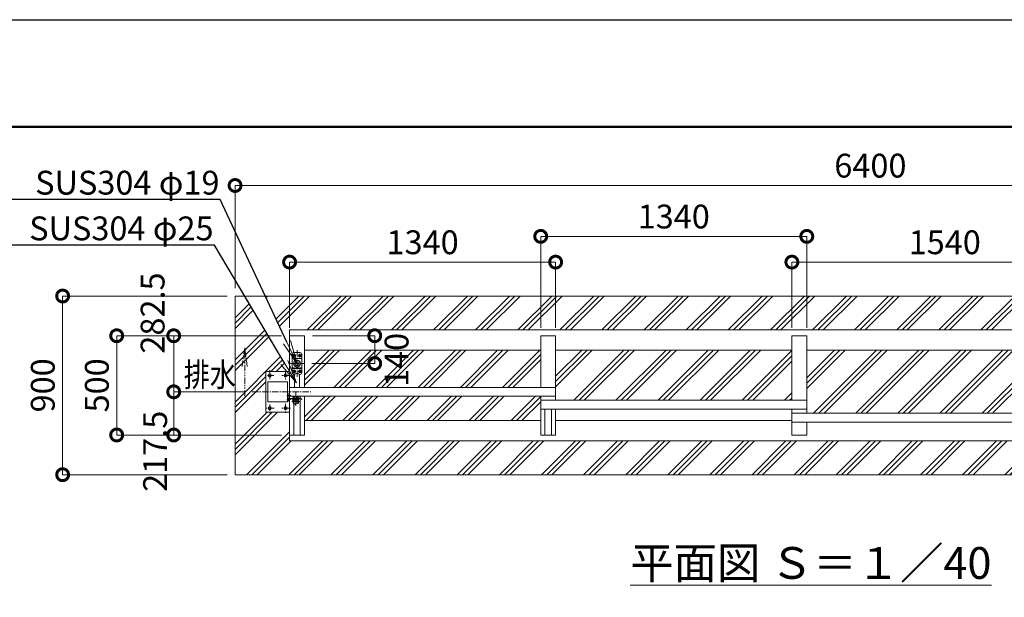
# Model space of a CAD drawing. Extents: x 130047 to 147039, y 89205 to 101085.
# Drawn here: x 133854 to 138814, y 98175 to 101085 of the extents above; entities that cross this region are included whole.
import ezdxf
from ezdxf import colors
from ezdxf.entities.mleader import LeaderData, LeaderLine
from ezdxf.math import Vec2, Vec3

# ---------------------------------------------------------------- set-up
doc = ezdxf.new("R2010")
doc.units = 0
doc.header["$MEASUREMENT"] = 0
doc.header["$PDMODE"] = 1
for name, pattern in [('CENTER', [50.8, 31.75, -6.35, 6.35, -6.35]), ('DASHED', [19.05, 12.7, -6.35]), ('PHANTOM', [63.5, 31.75, -6.35, 6.35, -6.35, 6.35, -6.35])]:
    doc.linetypes.add(name, pattern=pattern)
doc.layers.get('0').update_dxf_attribs({"linetype": 'CONTINUOUS'})
doc.layers.get('DefPoints').update_dxf_attribs({"linetype": 'CONTINUOUS'})
for name, color, linetype, lineweight in [('FRAM3', 1, 'CONTINUOUS', 50), ('ハッチング', 8, 'CONTINUOUS', 5), ('基準線', 6, 'CENTER', 18), ('外形線', 7, 'CONTINUOUS', 18), ('寸法線', 3, 'CONTINUOUS', 18), ('想像線', 11, 'PHANTOM', 18), ('文字', 4, 'CONTINUOUS', 18), ('文字引出', 4, 'CONTINUOUS', 18), ('落棒・金具類', 8, 'CONTINUOUS', 9), ('軸線', 6, 'CENTER', 18), ('隠れ線', 5, 'DASHED', 18)]:
    doc.layers.add(name, color=color, linetype=linetype, lineweight=lineweight)
doc.styles.get("Standard").update_dxf_attribs({"font": 'TXT.SHX', "bigfont": 'bigfont.shx'})
doc.dimstyles.new('40 ベース', dxfattribs={"dimscale": 40, "dimtxt": 3, "dimasz": 3, "dimexe": 0, "dimexo": 1, "dimgap": 1, "dimtad": 3, "dimdec": 1, "dimdsep": 46, "dimtxsty": 'STANDARD', "dimblk": 'DOTSMALL', "dimcen": 0, "dimclrd": 256, "dimclre": 256, "dimclrt": 7, "dimadec": 3, "dimazin": 2, "dimtfac": 1, "dimtdec": 1, "dimtix": 1, "dimtmove": 2, "dimatfit": 2, "dimldrblk": 'OPEN', "dimfxl": 1, "dimtolj": 1, "dimlwd": -1, "dimlwe": -1, "dimarcsym": 0})
pattern_1 = [(45, (0, -407.24), (-106.06602, 106.06602), []), (45, (-13.26, -393.98), (-106.06602, 106.06602), []), (45, (-26.52, -380.73), (-106.06602, 106.06602), [])]

# ---------------------------------------------------------------- blocks, each defined once
blk = doc.blocks.new('_OPEN')
at = {"color": 0, "linetype": 'ByBlock'}
for p, q in [((-1, 0.167), (0, 0)), ((0, 0), (-1, -0.167)), ((0, 0), (-1, 0))]:
    blk.add_line(p, q, dxfattribs=at)
blk = doc.blocks.new('_DotSmall')
at = {"layer": '寸法線', "color": 0, "const_width": 0.5}
blk.add_lwpolyline([(-0.0625, 0, 1), (0.0625, 0, 1)], format="xyb", close=True, dxfattribs=at)
blk = doc.blocks.new('*D52')
at = {"layer": 'DefPoints', "color": 0, "transparency": 16777216}
for p in [(134342.9, 99492.9), (135213.7, 99492.9), (135213.7, 98992.9)]:
    blk.add_point(p, dxfattribs=at)
at = {"layer": '寸法線', "transparency": 16777216}
for p, q in [((135173.7, 99492.9), (134342.9, 99492.9)), ((134342.9, 98992.9), (134342.9, 99492.9)), ((135173.7, 98992.9), (134342.9, 98992.9))]:
    blk.add_line(p, q, dxfattribs=at)
at = {"layer": '寸法線', "transparency": 16777216, "xscale": 120, "yscale": 120, "zscale": 120}
for p, rotation in [((134342.9, 99492.9), 90), ((134342.9, 98992.9), 270)]:
    blk.add_blockref('_DotSmall', p, dxfattribs=dict(at, rotation=rotation))
at = {"layer": '寸法線', "color": 7, "transparency": 16777216, "insert": (134242.9, 99242.9), "char_height": 120, "attachment_point": 5, "rotation": 90}
blk.add_mtext('\\A1;500', dxfattribs=at)
blk = doc.blocks.new('*D54')
at = {"layer": 'DefPoints', "color": 0, "transparency": 16777216}
for p in [(134630.2, 99210.4), (135024.6, 99210.4), (135213.7, 98992.9)]:
    blk.add_point(p, dxfattribs=at)
at = {"layer": '寸法線', "transparency": 16777216}
for p, q in [((134984.6, 99210.4), (134630.2, 99210.4)), ((134630.2, 98992.9), (134630.2, 99210.4)), ((135173.7, 98992.9), (134630.2, 98992.9))]:
    blk.add_line(p, q, dxfattribs=at)
at = {"layer": '寸法線', "transparency": 16777216, "xscale": 120, "yscale": 120, "zscale": 120}
for p, rotation in [((134630.2, 99210.4), 90), ((134630.2, 98992.9), 270)]:
    blk.add_blockref('_DotSmall', p, dxfattribs=dict(at, rotation=rotation))
at = {"layer": '寸法線', "color": 7, "transparency": 16777216, "insert": (134536.5, 98910.8), "char_height": 120, "attachment_point": 5, "rotation": 90}
blk.add_mtext('\\A1;217.5', dxfattribs=at)
blk = doc.blocks.new('*D59')
at = {"layer": 'DefPoints', "color": 0, "transparency": 16777216}
for p in [(139283.7, 99863.8), (137743.7, 99492.9), (139283.7, 99492.9)]:
    blk.add_point(p, dxfattribs=at)
at = {"layer": '寸法線', "transparency": 16777216}
for p, q in [((137743.7, 99532.9), (137743.7, 99863.8)), ((137743.7, 99863.8), (139283.7, 99863.8)), ((139283.7, 99532.9), (139283.7, 99863.8))]:
    blk.add_line(p, q, dxfattribs=at)
at = {"layer": '寸法線', "transparency": 16777216, "xscale": 120, "yscale": 120, "zscale": 120, "rotation": 180}
blk.add_blockref('_DotSmall', (137743.7, 99863.8), dxfattribs=at)
at = {"layer": '寸法線', "transparency": 16777216, "xscale": 120, "yscale": 120, "zscale": 120}
blk.add_blockref('_DotSmall', (139283.7, 99863.8), dxfattribs=at)
at = {"layer": '寸法線', "color": 7, "transparency": 16777216, "insert": (138513.7, 99963.8), "char_height": 120, "attachment_point": 5}
blk.add_mtext('\\A1;1540', dxfattribs=at)
blk = doc.blocks.new('*D60')
at = {"layer": 'DefPoints', "color": 0, "transparency": 16777216}
for p in [(137818.7, 99993.4), (136478.7, 99492.9), (137818.7, 99492.9)]:
    blk.add_point(p, dxfattribs=at)
at = {"layer": '寸法線', "transparency": 16777216}
for p, q in [((136478.7, 99532.9), (136478.7, 99993.4)), ((136478.7, 99993.4), (137818.7, 99993.4)), ((137818.7, 99532.9), (137818.7, 99993.4))]:
    blk.add_line(p, q, dxfattribs=at)
at = {"layer": '寸法線', "transparency": 16777216, "xscale": 120, "yscale": 120, "zscale": 120, "rotation": 180}
blk.add_blockref('_DotSmall', (136478.7, 99993.4), dxfattribs=at)
at = {"layer": '寸法線', "transparency": 16777216, "xscale": 120, "yscale": 120, "zscale": 120}
blk.add_blockref('_DotSmall', (137818.7, 99993.4), dxfattribs=at)
at = {"layer": '寸法線', "color": 7, "transparency": 16777216, "insert": (137148.7, 100093.4), "char_height": 120, "attachment_point": 5}
blk.add_mtext('\\A1;1340', dxfattribs=at)
blk = doc.blocks.new('*D61')
at = {"layer": 'DefPoints', "color": 0, "transparency": 16777216}
for p in [(136553.7, 99863.8), (135213.7, 99492.9), (136553.7, 99492.9)]:
    blk.add_point(p, dxfattribs=at)
at = {"layer": '寸法線', "transparency": 16777216}
for p, q in [((135213.7, 99532.9), (135213.7, 99863.8)), ((135213.7, 99863.8), (136553.7, 99863.8)), ((136553.7, 99532.9), (136553.7, 99863.8))]:
    blk.add_line(p, q, dxfattribs=at)
at = {"layer": '寸法線', "transparency": 16777216, "xscale": 120, "yscale": 120, "zscale": 120, "rotation": 180}
blk.add_blockref('_DotSmall', (135213.7, 99863.8), dxfattribs=at)
at = {"layer": '寸法線', "transparency": 16777216, "xscale": 120, "yscale": 120, "zscale": 120}
blk.add_blockref('_DotSmall', (136553.7, 99863.8), dxfattribs=at)
at = {"layer": '寸法線', "color": 7, "transparency": 16777216, "insert": (135883.7, 99963.8), "char_height": 120, "attachment_point": 5}
blk.add_mtext('\\A1;1340', dxfattribs=at)
blk = doc.blocks.new('*D53')
at = {"layer": 'DefPoints', "color": 0, "transparency": 16777216}
for p in [(135213.7, 99492.9), (134630.2, 99210.4), (135024.6, 99210.4)]:
    blk.add_point(p, dxfattribs=at)
at = {"layer": '寸法線', "transparency": 16777216}
for p, q in [((135173.7, 99492.9), (134630.2, 99492.9)), ((134630.2, 99492.9), (134630.2, 99210.4)), ((134984.6, 99210.4), (134630.2, 99210.4))]:
    blk.add_line(p, q, dxfattribs=at)
at = {"layer": '寸法線', "transparency": 16777216, "xscale": 120, "yscale": 120, "zscale": 120}
for p, rotation in [((134630.2, 99492.9), 90), ((134630.2, 99210.4), 270)]:
    blk.add_blockref('_DotSmall', p, dxfattribs=dict(at, rotation=rotation))
at = {"layer": '寸法線', "color": 7, "transparency": 16777216, "insert": (134523.8, 99607.4), "char_height": 120, "attachment_point": 5, "rotation": 90}
blk.add_mtext('\\A1;282.5', dxfattribs=at)
blk = doc.blocks.new('*D50')
at = {"layer": 'DefPoints', "color": 0, "transparency": 16777216}
for p in [(134939.2, 99692.9), (134070.6, 98792.9), (134939.2, 98792.9)]:
    blk.add_point(p, dxfattribs=at)
at = {"layer": '寸法線', "transparency": 16777216}
for p, q in [((134899.2, 99692.9), (134070.6, 99692.9)), ((134070.6, 99692.9), (134070.6, 98792.9)), ((134899.2, 98792.9), (134070.6, 98792.9))]:
    blk.add_line(p, q, dxfattribs=at)
at = {"layer": '寸法線', "transparency": 16777216, "xscale": 120, "yscale": 120, "zscale": 120}
for p, rotation in [((134070.6, 99692.9), 90), ((134070.6, 98792.9), 270)]:
    blk.add_blockref('_DotSmall', p, dxfattribs=dict(at, rotation=rotation))
at = {"layer": '寸法線', "color": 7, "transparency": 16777216, "insert": (133970.6, 99242.9), "char_height": 120, "attachment_point": 5, "rotation": 90}
blk.add_mtext('\\A1;900', dxfattribs=at)
blk = doc.blocks.new('*D51')
at = {"layer": 'DefPoints', "color": 0, "transparency": 16777216}
for p in [(141339.2, 100249.7), (134939.2, 99692.9), (141339.2, 99692.9)]:
    blk.add_point(p, dxfattribs=at)
at = {"layer": '寸法線', "transparency": 16777216}
for p, q in [((134939.2, 99732.9), (134939.2, 100249.7)), ((134939.2, 100249.7), (141339.2, 100249.7)), ((141339.2, 99732.9), (141339.2, 100249.7))]:
    blk.add_line(p, q, dxfattribs=at)
at = {"layer": '寸法線', "transparency": 16777216, "xscale": 120, "yscale": 120, "zscale": 120, "rotation": 180}
blk.add_blockref('_DotSmall', (134939.2, 100249.7), dxfattribs=at)
at = {"layer": '寸法線', "transparency": 16777216, "xscale": 120, "yscale": 120, "zscale": 120}
blk.add_blockref('_DotSmall', (141339.2, 100249.7), dxfattribs=at)
at = {"layer": '寸法線', "color": 7, "transparency": 16777216, "insert": (138139.2, 100349.7), "char_height": 120, "attachment_point": 5}
blk.add_mtext('\\A1;6400', dxfattribs=at)
blk = doc.blocks.new('*D49')
at = {"layer": 'DefPoints', "color": 0, "transparency": 16777216}
for p in [(135288.7, 99492.9), (135642.5, 99492.9), (135285.7, 99352.9)]:
    blk.add_point(p, dxfattribs=at)
at = {"layer": '寸法線', "transparency": 16777216}
for p, q in [((135328.7, 99492.9), (135642.5, 99492.9)), ((135642.5, 99352.9), (135642.5, 99492.9)), ((135325.7, 99352.9), (135642.5, 99352.9))]:
    blk.add_line(p, q, dxfattribs=at)
at = {"layer": '寸法線', "transparency": 16777216, "xscale": 120, "yscale": 120, "zscale": 120}
for p, rotation in [((135642.5, 99492.9), 90), ((135642.5, 99352.9), 270)]:
    blk.add_blockref('_DotSmall', p, dxfattribs=dict(at, rotation=rotation))
at = {"layer": '寸法線', "color": 7, "transparency": 16777216, "insert": (135752.6, 99371.1), "char_height": 120, "attachment_point": 5, "rotation": 90}
blk.add_mtext('\\A1;140', dxfattribs=at)

msp = doc.modelspace()

# ---------------------------------------------------------------- hatches: boundary and pattern name
at = {"layer": 'ハッチング'}
h = msp.add_hatch(dxfattribs=at)
h.set_pattern_fill('PLAST', color=256, scale=600, angle=45)
h.set_pattern_definition(pattern_1)
h.paths.add_polyline_path([(139386.67, 98963.89), (135213.67, 98963.89), (135213.67, 98992.89), (135213.67, 99107.89), (135093.67, 99107.89), (135093.67, 99312.89), (135193.67, 99312.89), (135193.67, 99319.45), (135199.22, 99312.89), (135213.67, 99312.89), (135213.67, 99313.01), (135186.86, 99358.06), (134987.61, 99692.89), (134939.17, 99692.89), (134939.17, 98792.89), (139454.21, 98792.89)])
h = msp.add_hatch(dxfattribs=at)
h.set_pattern_fill('PLAST', color=256, scale=600, angle=45)
h.set_pattern_definition(pattern_1)
h.paths.add_polyline_path([(135092.13, 99692.89), (135200.42, 99460.81), (135213.67, 99432.43), (135213.67, 99492.89), (135213.67, 99521.89), (141083.67, 99521.89), (141083.67, 99492.89), (141083.67, 99280.39), (141089.67, 99280.39), (141089.67, 99257.39), (141104.67, 99257.39), (141104.67, 99317.89), (141179.67, 99317.89), (141179.67, 99167.89), (141156.03, 99167.89), (141193.08, 99076.71), (141308.4, 98792.89), (141339.17, 98792.89), (141339.17, 99692.89)])
h = msp.add_hatch(dxfattribs=at)
h.set_pattern_fill('PLAST', color=256, scale=600, angle=45)
h.set_pattern_definition(pattern_1)
h.paths.add_polyline_path([(136478.67, 99232.89), (136478.67, 99420.39), (135288.67, 99420.39), (135288.67, 99232.89)])
h = msp.add_hatch(dxfattribs=at)
h.set_pattern_fill('PLAST', color=256, scale=600, angle=45)
h.set_pattern_definition(pattern_1)
h.paths.add_polyline_path([(137743.67, 99167.89), (137743.67, 99420.39), (136553.67, 99420.39), (136553.67, 99167.89)])
h = msp.add_hatch(dxfattribs=at)
h.set_pattern_fill('PLAST', color=256, scale=600, angle=45)
h.set_pattern_definition(pattern_1)
h.paths.add_polyline_path([(137818.67, 99420.39), (137818.67, 99102.89), (139208.67, 99102.89), (139208.67, 99420.39)])
h = msp.add_hatch(dxfattribs=at)
h.set_pattern_fill('PLAST', color=256, scale=600, angle=45)
h.set_pattern_definition(pattern_1)
h.paths.add_polyline_path([(135288.67, 99187.89), (135288.67, 99065.39), (136478.67, 99065.39), (136478.67, 99187.89)])

# ---------------------------------------------------------------- linework, layer by layer
at = {"layer": 'DefPoints'}
msp.add_lwpolyline([(130046.55, 101084.96), (146846.55, 101084.96), (146846.55, 89204.96), (130046.55, 89204.96)], close=True, dxfattribs=at)
at = {"layer": 'FRAM3', "color": 1, "linetype": 'Continuous'}
msp.add_lwpolyline([(131206.55, 89744.96), (131206.55, 100544.96), (146306.55, 100544.96), (146306.55, 89744.96)], close=True, dxfattribs=at)
at = {"layer": '基準線'}
for p, q in [((135228.05, 99392.89), (135245.14, 99392.89)), ((135228.06, 99392.89), (135244.27, 99392.89)), ((135236.17, 99400.99), (135236.17, 99384.78)), ((135251.17, 99419.87), (135251.17, 99284.26)), ((135256.89, 99392.89), (135273.98, 99392.89)), ((135258.06, 99392.89), (135274.27, 99392.89)), ((135266.17, 99400.99), (135266.17, 99384.78)), ((135216.31, 99352.89), (135285.72, 99352.89)), ((135134.07, 99292.89), (135091.16, 99292.89)), ((135113.67, 99318.82), (135113.67, 99271.15)), ((135218.67, 99292.89), (135172.21, 99292.89)), ((135193.67, 99316.44), (135193.67, 99271.15)), ((135228.06, 99312.89), (135244.27, 99312.89)), ((135236.17, 99321.91), (135236.17, 99302.69)), ((135236.17, 99320.99), (135236.17, 99304.78)), ((135256.89, 99312.89), (135273.98, 99312.89)), ((135258.06, 99312.89), (135274.27, 99312.89)), ((135266.17, 99320.99), (135266.17, 99304.78)), ((135024.56, 99210.39), (135321.09, 99210.39)), ((135244.67, 99175.89), (135244.67, 99207.95)), ((135113.67, 99147.19), (135113.67, 99101.9)), ((135193.67, 99149.58), (135193.67, 99101.9)), ((135199.37, 99171.39), (135217.96, 99171.39)), ((135209.67, 99162.44), (135209.67, 99179.03)), ((135264.67, 99160.89), (135224.67, 99160.89)), ((135244.67, 99159.89), (135244.67, 99174.89)), ((135244.67, 99159.89), (135244.67, 99139.5)), ((135136.45, 99127.89), (135093.54, 99127.89)), ((135218.67, 99127.89), (135169.82, 99127.89))]:
    msp.add_line(p, q, dxfattribs=at)
at = {"layer": '外形線'}
for p, q in [((141339.17, 99692.89), (134939.17, 99692.89)), ((134939.17, 98792.89), (134939.17, 99692.89)), ((141083.67, 99521.89), (135213.67, 99521.89)), ((135213.67, 99492.89), (135213.67, 99521.89)), ((135213.67, 99492.89), (135288.67, 99492.89)), ((135213.67, 99492.89), (135213.67, 99177.39)), ((135288.67, 99492.89), (135288.67, 99232.89)), ((136478.67, 99492.89), (136478.67, 99232.89)), ((136478.67, 99492.89), (136553.67, 99492.89)), ((136553.67, 99167.89), (136553.67, 99492.89)), ((137743.67, 99167.89), (137743.67, 99492.89)), ((137743.67, 99492.89), (137818.67, 99492.89)), ((137818.67, 99102.89), (137818.67, 99492.89)), ((136478.67, 99420.39), (135288.67, 99420.39)), ((137743.67, 99420.39), (136553.67, 99420.39)), ((139208.67, 99420.39), (137818.67, 99420.39)), ((135093.67, 99312.89), (135093.67, 99107.89)), ((135213.67, 99312.89), (135093.67, 99312.89)), ((135276.17, 99327.89), (135226.17, 99327.89)), ((135238.67, 99291.39), (135238.67, 99232.89)), ((135263.67, 99291.39), (135263.67, 99232.89)), ((135103.67, 99260.39), (135203.67, 99260.39)), ((135103.67, 99160.39), (135103.67, 99260.39)), ((135203.67, 99160.39), (135203.67, 99260.39)), ((136553.67, 99232.89), (135213.67, 99232.89)), ((135213.67, 99187.89), (136553.67, 99187.89)), ((135235.17, 98992.89), (135235.17, 99187.89)), ((135267.17, 98992.89), (135267.17, 99187.89)), ((135288.67, 99015.39), (135288.67, 99187.89)), ((136478.67, 98992.89), (136478.67, 99187.89)), ((135103.67, 99160.39), (135203.67, 99160.39)), ((135213.67, 99166.91), (135213.67, 98992.89)), ((136478.67, 99167.89), (137818.67, 99167.89)), ((135093.67, 99107.89), (135213.67, 99107.89)), ((136478.67, 99122.89), (137818.67, 99122.89)), ((136500.17, 99122.89), (136500.17, 98992.89)), ((136532.17, 99122.89), (136532.17, 98992.89)), ((136553.67, 98992.89), (136553.67, 99122.89)), ((137743.67, 98992.89), (137743.67, 99122.89)), ((139283.67, 99102.89), (137743.67, 99102.89)), ((136478.67, 99065.39), (135288.67, 99065.39)), ((137743.67, 99065.39), (136553.67, 99065.39)), ((139283.67, 99057.89), (137743.67, 99057.89)), ((137818.67, 98992.89), (137818.67, 99057.89)), ((135213.67, 98992.89), (135288.67, 98992.89)), ((135213.67, 98992.89), (135213.67, 98963.89)), ((135288.67, 99015.39), (135288.67, 98992.89)), ((136478.67, 98992.89), (136553.67, 98992.89)), ((137743.67, 98992.89), (137818.67, 98992.89)), ((141083.67, 98963.89), (135213.67, 98963.89)), ((141339.17, 98792.89), (134939.17, 98792.89))]:
    msp.add_line(p, q, dxfattribs=at)
for centre in [(135113.67, 99292.89), (135193.67, 99292.89), (135113.67, 99127.89), (135193.67, 99127.89)]:
    msp.add_circle(centre, 8, dxfattribs=at)
msp.add_arc((135251.17, 99291.39), 12.5, 0, 180, dxfattribs=at)
at = {"layer": '想像線'}
for p, q in [((134987.51, 99431.35), (134974.11, 99337.64)), ((134987.51, 99187.71), (134987.51, 99431.35)), ((134987.51, 99431.35), (135000.9, 99337.64))]:
    msp.add_line(p, q, dxfattribs=at)
at = {"layer": '落棒・金具類'}
for p, q in [((135226.17, 99397.89), (135226.17, 99307.89)), ((135236.17, 99400.39), (135229.67, 99396.64)), ((135229.67, 99396.64), (135229.67, 99389.13)), ((135229.67, 99389.13), (135236.17, 99385.38)), ((135266.17, 99407.89), (135236.17, 99407.89)), ((135242.67, 99396.64), (135236.17, 99400.39)), ((135236.17, 99385.38), (135242.67, 99389.13)), ((135242.67, 99389.13), (135242.67, 99396.64)), ((135266.17, 99400.39), (135259.67, 99396.64)), ((135259.67, 99396.64), (135259.67, 99389.13)), ((135259.67, 99389.13), (135266.17, 99385.38)), ((135272.67, 99396.64), (135266.17, 99400.39)), ((135266.17, 99385.38), (135272.67, 99389.13)), ((135272.67, 99389.13), (135272.67, 99396.64)), ((135276.17, 99307.89), (135276.17, 99397.89)), ((135276.17, 99377.89), (135226.17, 99377.89)), ((135236.17, 99320.39), (135229.67, 99316.64)), ((135229.67, 99316.64), (135229.67, 99309.13)), ((135229.67, 99309.13), (135236.17, 99305.38)), ((135242.67, 99316.64), (135236.17, 99320.39)), ((135236.17, 99305.38), (135242.67, 99309.13)), ((135236.17, 99297.89), (135240.49, 99297.89)), ((135242.67, 99309.13), (135242.67, 99316.64)), ((135266.17, 99320.39), (135259.67, 99316.64)), ((135259.67, 99316.64), (135259.67, 99309.13)), ((135259.67, 99309.13), (135266.17, 99305.38)), ((135261.84, 99297.89), (135266.17, 99297.89)), ((135272.67, 99316.64), (135266.17, 99320.39)), ((135266.17, 99305.38), (135272.67, 99309.13)), ((135272.67, 99309.13), (135272.67, 99316.64)), ((135206.67, 99201.39), (135203.67, 99201.39)), ((135206.67, 99176.58), (135206.67, 99201.39)), ((135229.67, 99183.89), (135229.67, 99187.89)), ((135235.17, 99177.39), (135209.67, 99177.39)), ((135235.17, 99174.39), (135209.67, 99174.39)), ((135235.17, 99183.89), (135229.67, 99183.89)), ((135230.67, 99160.89), (135230.67, 99169.89)), ((135232.17, 99178.89), (135232.17, 99183.89)), ((135235.17, 99178.89), (135232.17, 99178.89)), ((135232.67, 99171.89), (135235.17, 99171.89)), ((135267.67, 99174.39), (135275.39, 99172.32)), ((135276.17, 99175.21), (135268.06, 99177.39)), ((135275.39, 99172.32), (135276.17, 99175.21))]:
    msp.add_line(p, q, dxfattribs=at)
for centre, radius in [((135251.17, 99352.89), 17.5), ((135209.67, 99171.39), 3)]:
    msp.add_circle(centre, radius, dxfattribs=at)
for centre, radius, start, end in [((135236.17, 99397.89), 10, 90, 180), ((135266.17, 99397.89), 10, 0, 90), ((135236.17, 99307.89), 10, 180, 270), ((135266.17, 99307.89), 10, 270, 0), ((135209.67, 99171.39), 6, 89.99999, 30), ((135232.67, 99169.89), 2, 90, 180), ((135244.67, 99160.89), 14, 180, 227.26789)]:
    msp.add_arc(centre, radius, start, end, dxfattribs=at)
for centre, start_param, end_param in [((135236.17, 99392.89), 3.9269908, 7.0685835), ((135236.17, 99392.89), 0.7853982, 3.9269908), ((135266.17, 99392.89), 3.9269908, 7.0685835), ((135266.17, 99392.89), 0.7853982, 3.9269908), ((135236.17, 99312.89), 3.9269908, 7.0685835), ((135236.17, 99312.89), 0.7853982, 3.9269908), ((135266.17, 99312.89), 3.9269908, 7.0685835), ((135266.17, 99312.89), 0.7853982, 3.9269908)]:
    msp.add_ellipse(centre, major_axis=(-4.6, 4.6), ratio=1, start_param=start_param, end_param=end_param, dxfattribs=at)
at = {"layer": '軸線', "linetype": 'Continuous'}
msp.add_line((135219.67, 99191.39), (135199.67, 99191.39), dxfattribs=at)
at = {"layer": '隠れ線'}
for p, q in [((135276.17, 99331.89), (135226.17, 99331.89)), ((135259.67, 99183.89), (135259.67, 99187.89)), ((135259.67, 99183.89), (135235.17, 99183.89)), ((135257.17, 99178.89), (135235.17, 99178.89)), ((135268.06, 99177.39), (135235.17, 99177.39)), ((135267.67, 99174.39), (135235.17, 99174.39)), ((135250.67, 99171.89), (135235.17, 99171.89)), ((135238.67, 99177.39), (135238.67, 99178.89)), ((135238.67, 99171.89), (135238.67, 99174.39)), ((135250.67, 99167.59), (135238.67, 99167.59)), ((135250.67, 99177.39), (135250.67, 99178.89)), ((135250.67, 99171.89), (135250.67, 99174.39)), ((135256.67, 99171.89), (135250.67, 99171.89)), ((135257.17, 99183.89), (135257.17, 99178.89)), ((135258.67, 99160.89), (135258.67, 99169.89))]:
    msp.add_line(p, q, dxfattribs=at)
msp.add_circle((135251.17, 99352.89), 10.5, dxfattribs=at)
for centre, radius, start, end in [((135244.67, 99160.89), 14, 227.26789, 0), ((135244.67, 99160.89), 9, 131.8103, 48.1897), ((135256.67, 99169.89), 2, 0, 90)]:
    msp.add_arc(centre, radius, start, end, dxfattribs=at)

# ---------------------------------------------------------------- texts
at = {"layer": '文字', "width": 0.8}
msp.add_text('排水', height=120, dxfattribs=at).set_placement((134680.86, 99236.85))
at = {"layer": '文字', "insert": (137839.36, 98348.33), "char_height": 160, "attachment_point": 5}
msp.add_mtext('{\\L平面図 Ｓ＝１／40}', dxfattribs=at)

# ---------------------------------------------------------------- dimensions: what is measured, and where the dimension line sits
at = {"layer": '寸法線'}
for base, p1, p2, picture, middle in [((141339.17, 100249.71), (134939.17, 99692.89), (141339.17, 99692.89), '*D51', (138139.17, 100349.71)), ((137818.67, 99993.43), (136478.67, 99492.89), (137818.67, 99492.89), '*D60', (137148.67, 100093.43)), ((136553.67, 99863.76), (135213.67, 99492.89), (136553.67, 99492.89), '*D61', (135883.67, 99963.76)), ((139283.67, 99863.76), (137743.67, 99492.89), (139283.67, 99492.89), '*D59', (138513.67, 99963.76))]:
    dim = msp.add_linear_dim(base=base, p1=p1, p2=p2, dimstyle='40 ベース', dxfattribs=at)
    dim.commit()
    dim.dimension.update_dxf_attribs({"geometry": picture, "text_midpoint": middle})
for base, p1, p2, picture, middle in [((134630.25, 99210.39), (135213.67, 99492.89), (135024.56, 99210.39), '*D53', (134523.81, 99607.38)), ((135642.54, 99492.89), (135285.72, 99352.89), (135288.67, 99492.89), '*D49', (135752.6, 99371.1)), ((134630.25, 99210.39), (135213.67, 98992.89), (135024.56, 99210.39), '*D54', (134536.47, 98910.77))]:
    dim = msp.add_linear_dim(base=base, p1=p1, p2=p2, angle=90, dimstyle='40 ベース', dxfattribs=at)
    dim.commit()
    dim.dimension.update_dxf_attribs({"geometry": picture, "text_midpoint": middle, "dimtype": 160})
for base, p1, p2, picture, middle in [((134070.6, 98792.89), (134939.17, 99692.89), (134939.17, 98792.89), '*D50', (133970.6, 99242.89)), ((134342.91, 99492.89), (135213.67, 98992.89), (135213.67, 99492.89), '*D52', (134242.91, 99242.89))]:
    dim = msp.add_linear_dim(base=base, p1=p1, p2=p2, angle=90, dimstyle='40 ベース', dxfattribs=at)
    dim.commit()
    dim.dimension.update_dxf_attribs({"geometry": picture, "text_midpoint": middle})

# ---------------------------------------------------------------- leaders
at = {"layer": '文字引出'}
ml = msp.add_multileader_mtext('Standard', dxfattribs=at)
ml.set_content('落とし棒\u3000SUS304 φ19', color=7, style='STANDARD')
ml.set_leader_properties()
ml.set_arrow_properties(name='OPEN')
ml.build(insert=Vec2(0, 0))
ml.multileader.update_dxf_attribs({"text_left_attachment_type": 5, "text_right_attachment_type": 5, "dogleg_length": 0.36, "arrow_head_size": 120})
ctx = ml.context
ctx.base_point, ctx.char_height, ctx.arrow_head_size, ctx.landing_gap_size, ctx.plane_origin = Vec3(133061.33, 100179.87), 120, 120, 3.6, Vec3(226601.51, 84534.18)
ctx.left_attachment, ctx.right_attachment, ctx.text_align_type = 5, 5, 2
notes = []
notes.append((ctx, [(1, (1, 1, 0), (134864.89, 100179.87), (-1, 0), 0.36, [(0, [(135251.17, 99352.07)], 0, [])])]))
ctx.mtext.insert, ctx.mtext.alignment, ctx.mtext.flow_direction = Vec3(134860.93, 100323.87), 3, 5
ml = msp.add_multileader_mtext('Standard', dxfattribs=at)
ml.set_content('取手\u3000SUS304 φ25', color=7, style='STANDARD')
ml.set_leader_properties()
ml.set_arrow_properties(name='OPEN')
ml.build(insert=Vec2(0, 0))
ml.multileader.update_dxf_attribs({"text_left_attachment_type": 5, "text_right_attachment_type": 5, "dogleg_length": 0.36, "arrow_head_size": 120})
ctx = ml.context
ctx.base_point, ctx.char_height, ctx.arrow_head_size, ctx.landing_gap_size, ctx.plane_origin = Vec3(133279.22, 99949.7), 120, 120, 3.6, Vec3(227376.53, 84021.99)
ctx.left_attachment, ctx.right_attachment, ctx.text_align_type = 5, 5, 2
notes.append((ctx, [(1, (1, 1, 0), (134834.78, 99949.7), (-1, 0), 0.36, [(0, [(135248.23, 99254.94)], 0, [])])]))
ctx.mtext.insert, ctx.mtext.alignment, ctx.mtext.flow_direction = Vec3(134830.82, 100093.7), 3, 5
for ctx, leaders in notes:
    for number, flags, end, landing, length, lines in leaders:
        leader = LeaderData()
        leader.index, (leader.has_last_leader_line, leader.has_dogleg_vector, leader.attachment_direction) = number, flags
        leader.last_leader_point, leader.dogleg_vector, leader.dogleg_length = Vec3(end), Vec3(landing), length
        for number, points, colour, breaks in lines:
            line = LeaderLine()
            line.index, line.vertices, line.color, line.breaks = number, Vec3.list(points), colors.encode_raw_color(colour), breaks
            leader.lines.append(line)
        ctx.leaders.append(leader)

doc.saveas('drawing.dxf')
